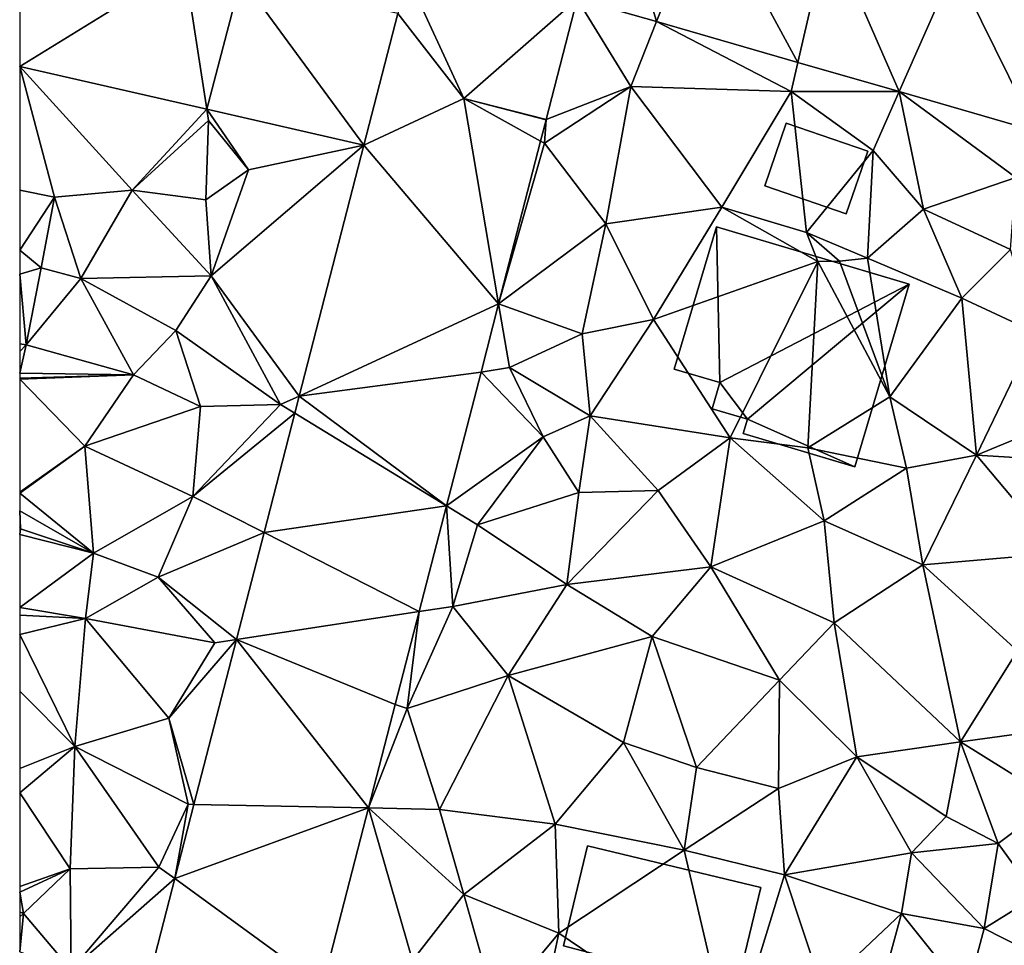
# Model space of a CAD drawing. Extents: x 573990 to 575014, y 6225961 to 6227058.
# Drawn here: x 574000 to 574043, y 6226192 to 6226233 of the extents above; entities that cross this region are included whole.
import ezdxf

# ---------------------------------------------------------------- set-up
doc = ezdxf.new("R2010")
doc.units = 0
doc.header["$MEASUREMENT"] = 0
for name, color, linetype in [('Bygninger_LOD1', 1, 'Continuous'), ('Bygninger_LOD2', 1, 'Continuous'), ('Terraen', 33, 'Continuous'), ('Terraen_vej', 33, 'Continuous')]:
    doc.layers.add(name, color=color, linetype=linetype)

# ---------------------------------------------------------------- blocks, each defined once
blk = doc.blocks.new('1km_6226_574_UTM32_ACAD_1_FMEBLOCK27')
at = {"layer": 'Terraen_vej', "color": 251, "true_color": 0x555555}
for points in [[(-37.904, 46.682, 66.57), (-34.408, 45.672, 66.44), (-36.395, 52.492, 66.668)], [(-36.395, 52.492, 66.668), (-34.408, 45.672, 66.44), (-32.19, 51.277, 66.507)], [(-28.176, 43.872, 66.21), (-32.19, 51.277, 66.507), (-34.408, 45.672, 66.44)], [(-28.176, 43.872, 66.21), (-26.83, 49.728, 66.303), (-32.19, 51.277, 66.507)], [(-55.224, 48.18, 66.819), (-62.5, 49.847, 67.042), (-62.5, 43.691, 66.901)], [(-23.705, 42.58, 66.045), (-26.83, 49.728, 66.303), (-28.176, 43.872, 66.21)], [(-23.705, 42.58, 66.045), (-21.265, 48.12, 66.09), (-26.83, 49.728, 66.303)], [(-55.224, 48.18, 66.819), (-62.5, 43.691, 66.901), (-54.245, 41.8, 66.671)], [(-55.224, 48.18, 66.819), (-54.245, 41.8, 66.671), (-52.728, 47.608, 66.743)], [(-17.68, 40.839, 65.822), (-21.265, 48.12, 66.09), (-23.705, 42.58, 66.045)], [(-17.68, 40.839, 65.822), (-15.293, 46.395, 65.861), (-21.265, 48.12, 66.09)], [(-52.728, 47.608, 66.743), (-54.245, 41.8, 66.671), (-47.316, 40.212, 66.478)], [(-45.818, 46.024, 66.531), (-52.728, 47.608, 66.743), (-47.316, 40.212, 66.478)], [(-42.91, 42.28, 66.439), (-45.393, 47.677, 66.573), (-45.818, 46.024, 66.531)], [(-37.904, 46.682, 66.57), (-45.393, 47.677, 66.573), (-42.91, 42.28, 66.439)], [(-37.904, 46.682, 66.57), (-42.91, 42.28, 66.439), (-39.278, 41.345, 66.408)], [(-42.91, 42.28, 66.439), (-45.818, 46.024, 66.531), (-47.316, 40.212, 66.478)], [(-42.91, 42.28, 66.439), (-47.316, 40.212, 66.478), (-41.375, 33.216, 66.186)], [(-42.91, 42.28, 66.439), (-41.375, 33.216, 66.186), (-39.523, 40.396, 66.382)], [(-42.91, 42.28, 66.439), (-39.523, 40.396, 66.382), (-39.279, 41.343, 66.408)], [(-39.523, 40.396, 66.382), (-39.279, 41.343, 66.408), (-39.523, 40.396, 66.382)], [(-39.523, 40.396, 66.382), (-39.279, 41.343, 66.408), (-39.279, 41.343, 66.408)], [(-39.523, 40.396, 66.382), (-39.523, 40.396, 66.382), (-41.375, 33.216, 66.186)], [(-39.523, 40.396, 66.382), (-41.375, 33.216, 66.186), (-41.375, 33.216, 66.186)], [(-50.169, 29.15, 66.152), (-41.375, 33.216, 66.186), (-47.316, 40.212, 66.478)], [(-50.169, 29.15, 66.152), (-42.151, 30.207, 66.103), (-41.375, 33.216, 66.186)], [(-41.375, 33.216, 66.186), (-41.375, 33.216, 66.186), (-42.151, 30.207, 66.103)], [(-41.375, 33.216, 66.186), (-42.151, 30.207, 66.103), (-42.151, 30.207, 66.103)], [(-41.375, 33.216, 66.186), (-41.375, 33.216, 66.186), (-41.375, 33.216, 66.186)], [(-41.375, 33.216, 66.186), (-41.375, 33.216, 66.186), (-41.375, 33.216, 66.186)], [(-41.375, 33.216, 66.186), (-41.375, 33.216, 66.186), (-41.375, 33.216, 66.186)], [(-50.169, 29.15, 66.152), (-43.675, 24.3, 65.942), (-42.151, 30.207, 66.103)], [(-43.675, 24.3, 65.942), (-42.151, 30.207, 66.103), (-42.151, 30.207, 66.103)], [(-43.675, 24.3, 65.942), (-42.151, 30.207, 66.103), (-43.675, 24.3, 65.942)], [(-42.151, 30.207, 66.103), (-42.151, 30.207, 66.103), (-42.151, 30.207, 66.103)], [(-50.366, 28.388, 66.13), (-43.675, 24.3, 65.942), (-50.169, 29.15, 66.152)], [(-51.723, 23.125, 65.975), (-43.675, 24.3, 65.942), (-50.366, 28.388, 66.13)], [(-51.723, 23.125, 65.975), (-44.875, 19.644, 65.815), (-43.675, 24.3, 65.942)], [(-43.675, 24.3, 65.942), (-43.675, 24.3, 65.942), (-44.875, 19.644, 65.815)], [(-43.675, 24.3, 65.942), (-44.875, 19.644, 65.815), (-44.875, 19.644, 65.815)], [(-43.675, 24.3, 65.942), (-43.675, 24.3, 65.942), (-43.675, 24.3, 65.942)], [(-43.675, 24.3, 65.942), (-43.675, 24.3, 65.942), (-43.675, 24.3, 65.942)], [(-52.94, 18.406, 65.836), (-44.875, 19.644, 65.815), (-51.723, 23.125, 65.975)], [(-44.875, 19.644, 65.815), (-52.94, 18.406, 65.836), (-45.934, 15.539, 65.703)], [(-44.875, 19.644, 65.815), (-44.875, 19.644, 65.815), (-45.934, 15.539, 65.703)], [(-44.875, 19.644, 65.815), (-45.934, 15.539, 65.703), (-45.934, 15.539, 65.703)], [(-44.875, 19.644, 65.815), (-44.875, 19.644, 65.815), (-44.875, 19.644, 65.815)], [(-54.815, 11.135, 65.622), (-47.111, 10.975, 65.578), (-52.94, 18.406, 65.836)], [(-45.934, 15.539, 65.703), (-52.94, 18.406, 65.836), (-47.111, 10.975, 65.578)], [(-45.934, 15.539, 65.703), (-45.934, 15.539, 65.703), (-47.111, 10.975, 65.578)], [(-45.934, 15.539, 65.703), (-47.111, 10.975, 65.578), (-47.111, 10.975, 65.578)], [(-55.66, 7.861, 65.525), (-47.111, 10.975, 65.578), (-54.815, 11.135, 65.622)], [(-47.111, 10.975, 65.578), (-55.66, 7.861, 65.525), (-49.138, 3.115, 65.364)], [(-47.111, 10.975, 65.578), (-47.111, 10.975, 65.578), (-49.138, 3.115, 65.364)], [(-47.111, 10.975, 65.578), (-49.138, 3.115, 65.364), (-49.138, 3.115, 65.364)], [(-47.111, 10.975, 65.578), (-47.111, 10.975, 65.578), (-47.111, 10.975, 65.578)], [(-47.111, 10.975, 65.578), (-47.111, 10.975, 65.578), (-47.111, 10.975, 65.578)], [(-47.111, 10.975, 65.578), (-47.111, 10.975, 65.578), (-47.111, 10.975, 65.578)], [(-57.397, 1.127, 65.327), (-49.138, 3.115, 65.364), (-55.66, 7.861, 65.525)]]:
    blk.add_polyline3d(points, close=True, dxfattribs=at)
blk = doc.blocks.new('1km_6226_574_UTM32_ACAD_1_FMEBLOCK128')
at = {"layer": 'Terraen', "color": 9, "true_color": 0xbbbbbb}
for points in [[(-37.904, 46.682, 66.57), (-39.278, 41.345, 66.408), (-35.54, 42.81, 66.54)], [(-37.904, 46.682, 66.57), (-35.54, 42.81, 66.54), (-34.408, 45.672, 66.44)], [(-34.408, 45.672, 66.44), (-35.54, 42.81, 66.54), (-28.47, 42.59, 66.23)], [(-28.176, 43.872, 66.21), (-34.408, 45.672, 66.44), (-28.47, 42.59, 66.23)], [(-23.705, 42.58, 66.045), (-28.176, 43.872, 66.21), (-28.47, 42.59, 66.23)], [(-62.5, 43.691, 66.901), (-60.96, 37.93, 66.66), (-57.54, 38.23, 66.67)], [(-62.5, 43.691, 66.901), (-62.5, 38.233, 66.732), (-60.96, 37.93, 66.66)], [(-54.245, 41.8, 66.671), (-62.5, 43.691, 66.901), (-57.54, 38.23, 66.67)], [(-35.54, 42.81, 66.54), (-39.35, 40.3, 66.36), (-36.64, 36.75, 66.38)], [(-39.278, 41.345, 66.408), (-39.35, 40.3, 66.36), (-35.54, 42.81, 66.54)], [(-35.54, 42.81, 66.54), (-36.64, 36.75, 66.38), (-31.53, 37.49, 66.15)], [(-28.47, 42.59, 66.23), (-35.54, 42.81, 66.54), (-31.53, 37.49, 66.15)], [(-28.47, 42.59, 66.23), (-31.53, 37.49, 66.15), (-27.79, 36.36, 66.03)], [(-28.47, 42.59, 66.23), (-27.79, 36.36, 66.03), (-24.85, 39.98, 66.08)], [(-23.705, 42.58, 66.045), (-28.47, 42.59, 66.23), (-24.85, 39.98, 66.08)], [(-23.705, 42.58, 66.045), (-24.85, 39.98, 66.08), (-22.64, 37.4, 65.91)], [(-23.705, 42.58, 66.045), (-22.64, 37.4, 65.91), (-18.56, 38.79, 65.92)], [(-17.68, 40.839, 65.822), (-23.705, 42.58, 66.045), (-18.56, 38.79, 65.92)], [(-39.278, 41.345, 66.408), (-42.91, 42.28, 66.439), (-39.279, 41.343, 66.408)], [(-54.245, 41.8, 66.671), (-57.54, 38.23, 66.67), (-54.17, 41.31, 66.67)], [(-54.245, 41.8, 66.671), (-54.17, 41.31, 66.67), (-52.41, 39.13, 66.54)], [(-47.316, 40.212, 66.478), (-54.245, 41.8, 66.671), (-52.41, 39.13, 66.54)], [(-54.29, 37.81, 66.65), (-54.17, 41.31, 66.67), (-57.54, 38.23, 66.67)], [(-54.29, 37.81, 66.65), (-52.41, 39.13, 66.54), (-54.17, 41.31, 66.67)], [(-39.523, 40.396, 66.382), (-39.35, 40.3, 66.36), (-39.279, 41.343, 66.408)], [(-39.35, 40.3, 66.36), (-39.278, 41.345, 66.408), (-39.279, 41.343, 66.408)], [(-39.278, 41.345, 66.408), (-39.279, 41.343, 66.408), (-39.279, 41.343, 66.408)], [(-39.523, 40.396, 66.382), (-41.375, 33.216, 66.186), (-39.35, 40.3, 66.36)], [(-47.316, 40.212, 66.478), (-52.41, 39.13, 66.54), (-54.06, 34.46, 66.37)], [(-47.316, 40.212, 66.478), (-54.06, 34.46, 66.37), (-50.169, 29.15, 66.152)], [(-41.375, 33.216, 66.186), (-36.64, 36.75, 66.38), (-39.35, 40.3, 66.36)], [(-24.85, 39.98, 66.08), (-27.79, 36.36, 66.03), (-25.11, 35.23, 65.83)], [(-22.64, 37.4, 65.91), (-24.85, 39.98, 66.08), (-25.11, 35.23, 65.83)], [(-54.29, 37.81, 66.65), (-54.06, 34.46, 66.37), (-52.41, 39.13, 66.54)], [(-22.64, 37.4, 65.91), (-18.8, 35.62, 65.9), (-18.56, 38.79, 65.92)], [(-62.5, 35.586, 65.835), (-60.96, 37.93, 66.66), (-62.5, 38.233, 66.732)], [(-57.54, 38.23, 66.67), (-60.96, 37.93, 66.66), (-59.8, 34.33, 66.51)], [(-57.54, 38.23, 66.67), (-59.8, 34.33, 66.51), (-54.06, 34.46, 66.37)], [(-54.29, 37.81, 66.65), (-57.54, 38.23, 66.67), (-54.06, 34.46, 66.37)], [(-62.5, 35.586, 65.835), (-61.56, 34.81, 65.59), (-60.96, 37.93, 66.66)], [(-59.8, 34.33, 66.51), (-60.96, 37.93, 66.66), (-61.56, 34.81, 65.59)], [(-34.55, 32.53, 66.19), (-31.53, 37.49, 66.15), (-36.64, 36.75, 66.38)], [(-34.55, 32.53, 66.19), (-27.3, 35.08, 65.51), (-31.53, 37.49, 66.15)], [(-27.3, 35.08, 65.51), (-27.79, 36.36, 66.03), (-31.53, 37.49, 66.15)], [(-20.95, 33.47, 65.78), (-22.64, 37.4, 65.91), (-25.11, 35.23, 65.83)], [(-20.95, 33.47, 65.78), (-18.8, 35.62, 65.9), (-22.64, 37.4, 65.91)], [(-41.375, 33.216, 66.186), (-41.375, 33.216, 66.186), (-36.64, 36.75, 66.38)], [(-41.375, 33.216, 66.186), (-37.69, 31.89, 66.31), (-36.64, 36.75, 66.38)], [(-34.55, 32.53, 66.19), (-36.64, 36.75, 66.38), (-37.69, 31.89, 66.31)], [(-26.34, 35.1, 64.87), (-25.11, 35.23, 65.83), (-27.79, 36.36, 66.03)], [(-27.3, 35.08, 65.51), (-26.34, 35.1, 64.87), (-27.79, 36.36, 66.03)], [(-20.95, 33.47, 65.78), (-17.69, 31.95, 65.49), (-18.8, 35.62, 65.9)], [(-62.5, 34.524, 65.515), (-61.56, 34.81, 65.59), (-62.5, 35.586, 65.835)], [(-24.12, 29.11, 65.88), (-25.11, 35.23, 65.83), (-26.34, 35.1, 64.87)], [(-20.95, 33.47, 65.78), (-25.11, 35.23, 65.83), (-24.12, 29.11, 65.88)], [(-62.22, 31.41, 65.78), (-61.56, 34.81, 65.59), (-62.5, 34.524, 65.515)], [(-62.22, 31.41, 65.78), (-59.8, 34.33, 66.51), (-61.56, 34.81, 65.59)], [(-34.55, 32.53, 66.19), (-31.16, 27.3, 66.09), (-27.3, 35.08, 65.51)], [(-31.16, 27.3, 66.09), (-27.73, 26.87, 65.99), (-27.3, 35.08, 65.51)], [(-27.3, 35.08, 65.51), (-27.73, 26.87, 65.99), (-24.12, 29.11, 65.88)], [(-27.3, 35.08, 65.51), (-24.12, 29.11, 65.88), (-26.34, 35.1, 64.87)], [(-62.5, 31.455, 65.748), (-62.22, 31.41, 65.78), (-62.5, 34.524, 65.515)], [(-62.22, 31.41, 65.78), (-57.48, 30.08, 66.5), (-59.8, 34.33, 66.51)], [(-55.61, 32.04, 66.35), (-54.06, 34.46, 66.37), (-59.8, 34.33, 66.51)], [(-55.61, 32.04, 66.35), (-59.8, 34.33, 66.51), (-57.48, 30.08, 66.5)], [(-55.61, 32.04, 66.35), (-50.99, 28.77, 66.12), (-54.06, 34.46, 66.37)], [(-50.169, 29.15, 66.152), (-54.06, 34.46, 66.37), (-50.99, 28.77, 66.12)], [(-20.95, 33.47, 65.78), (-24.12, 29.11, 65.88), (-20.29, 26.54, 65.58)], [(-20.95, 33.47, 65.78), (-20.29, 26.54, 65.58), (-17.69, 31.95, 65.49)], [(-41.375, 33.216, 66.186), (-42.151, 30.207, 66.103), (-40.9, 30.41, 66.15)], [(-41.375, 33.216, 66.186), (-41.375, 33.216, 66.186), (-37.69, 31.89, 66.31)], [(-41.375, 33.216, 66.186), (-41.375, 33.216, 66.186), (-37.69, 31.89, 66.31)], [(-41.375, 33.216, 66.186), (-40.9, 30.41, 66.15), (-37.69, 31.89, 66.31)], [(-34.55, 32.53, 66.19), (-37.69, 31.89, 66.31), (-37.34, 28.27, 66.17)], [(-34.55, 32.53, 66.19), (-37.34, 28.27, 66.17), (-31.16, 27.3, 66.09)], [(-55.61, 32.04, 66.35), (-57.48, 30.08, 66.5), (-54.53, 28.69, 66.23)], [(-55.61, 32.04, 66.35), (-54.53, 28.69, 66.23), (-50.99, 28.77, 66.12)], [(-37.34, 28.27, 66.17), (-37.69, 31.89, 66.31), (-40.9, 30.41, 66.15)], [(-20.29, 26.54, 65.58), (-16.34, 28.17, 65.43), (-17.69, 31.95, 65.49)], [(-62.5, 31.12, 65.829), (-62.22, 31.41, 65.78), (-62.5, 31.455, 65.748)], [(-57.48, 30.08, 66.5), (-62.22, 31.41, 65.78), (-62.5, 30.163, 65.695)], [(-62.5, 30.163, 65.695), (-62.22, 31.41, 65.78), (-62.5, 31.12, 65.829)], [(-42.151, 30.207, 66.103), (-42.151, 30.207, 66.103), (-40.9, 30.41, 66.15)], [(-42.151, 30.207, 66.103), (-39.41, 27.35, 66.24), (-40.9, 30.41, 66.15)], [(-39.41, 27.35, 66.24), (-37.34, 28.27, 66.17), (-40.9, 30.41, 66.15)], [(-62.5, 29.941, 65.688), (-57.48, 30.08, 66.5), (-62.5, 30.163, 65.695)], [(-62.5, 29.889, 65.691), (-59.62, 26.94, 66.34), (-57.48, 30.08, 66.5)], [(-62.5, 29.889, 65.691), (-57.48, 30.08, 66.5), (-62.5, 29.941, 65.688)], [(-54.53, 28.69, 66.23), (-57.48, 30.08, 66.5), (-59.62, 26.94, 66.34)], [(-43.675, 24.3, 65.942), (-39.41, 27.35, 66.24), (-42.151, 30.207, 66.103)], [(-62.5, 24.911, 66.221), (-59.62, 26.94, 66.34), (-62.5, 29.889, 65.691)], [(-50.169, 29.15, 66.152), (-50.99, 28.77, 66.12), (-50.366, 28.388, 66.13)], [(-24.12, 29.11, 65.88), (-27.73, 26.87, 65.99), (-23.38, 25.97, 65.84)], [(-20.29, 26.54, 65.58), (-24.12, 29.11, 65.88), (-23.38, 25.97, 65.84)], [(-54.53, 28.69, 66.23), (-59.62, 26.94, 66.34), (-54.86, 24.72, 66.1)], [(-54.53, 28.69, 66.23), (-54.86, 24.72, 66.1), (-50.99, 28.77, 66.12)], [(-50.366, 28.388, 66.13), (-50.99, 28.77, 66.12), (-54.86, 24.72, 66.1)], [(-50.366, 28.388, 66.13), (-54.86, 24.72, 66.1), (-51.723, 23.125, 65.975)], [(-39.41, 27.35, 66.24), (-37.84, 24.89, 65.92), (-37.34, 28.27, 66.17)], [(-37.34, 28.27, 66.17), (-37.84, 24.89, 65.92), (-34.34, 24.98, 65.89)], [(-31.16, 27.3, 66.09), (-37.34, 28.27, 66.17), (-34.34, 24.98, 65.89)], [(-20.29, 26.54, 65.58), (-14.71, 26.2, 65.42), (-16.34, 28.17, 65.43)], [(-62.5, 24.866, 66.22), (-59.24, 22.22, 66.25), (-59.62, 26.94, 66.34)], [(-62.5, 24.866, 66.22), (-59.62, 26.94, 66.34), (-62.5, 24.911, 66.221)], [(-54.86, 24.72, 66.1), (-59.62, 26.94, 66.34), (-59.24, 22.22, 66.25)], [(-43.675, 24.3, 65.942), (-42.3, 23.46, 66.02), (-39.41, 27.35, 66.24)], [(-42.3, 23.46, 66.02), (-37.84, 24.89, 65.92), (-39.41, 27.35, 66.24)], [(-31.16, 27.3, 66.09), (-34.34, 24.98, 65.89), (-32.02, 21.61, 65.8)], [(-31.16, 27.3, 66.09), (-32.02, 21.61, 65.8), (-27.01, 23.64, 65.78)], [(-31.16, 27.3, 66.09), (-27.01, 23.64, 65.78), (-27.73, 26.87, 65.99)], [(-27.73, 26.87, 65.99), (-27.01, 23.64, 65.78), (-23.38, 25.97, 65.84)], [(-20.29, 26.54, 65.58), (-23.38, 25.97, 65.84), (-22.67, 21.7, 65.56)], [(-20.29, 26.54, 65.58), (-22.67, 21.7, 65.56), (-16.66, 22.22, 65.36)], [(-20.29, 26.54, 65.58), (-16.66, 22.22, 65.36), (-14.71, 26.2, 65.42)], [(-22.67, 21.7, 65.56), (-23.38, 25.97, 65.84), (-27.01, 23.64, 65.78)], [(-62.5, 24.09, 66.215), (-59.24, 22.22, 66.25), (-62.5, 24.866, 66.22)], [(-42.3, 23.46, 66.02), (-38.37, 20.84, 65.84), (-37.84, 24.89, 65.92)], [(-34.34, 24.98, 65.89), (-38.37, 20.84, 65.84), (-32.02, 21.61, 65.8)], [(-34.34, 24.98, 65.89), (-37.84, 24.89, 65.92), (-38.37, 20.84, 65.84)], [(-54.86, 24.72, 66.1), (-59.24, 22.22, 66.25), (-56.39, 21.16, 66.02)], [(-51.723, 23.125, 65.975), (-54.86, 24.72, 66.1), (-56.39, 21.16, 66.02)], [(-62.5, 23.346, 66.215), (-62.47, 23.29, 66.21), (-62.5, 24.09, 66.215)], [(-62.5, 24.09, 66.215), (-62.47, 23.29, 66.21), (-59.24, 22.22, 66.25)], [(-43.675, 24.3, 65.942), (-44.875, 19.644, 65.815), (-43.4, 19.87, 65.95)], [(-43.675, 24.3, 65.942), (-43.675, 24.3, 65.942), (-42.3, 23.46, 66.02)], [(-43.675, 24.3, 65.942), (-43.675, 24.3, 65.942), (-42.3, 23.46, 66.02)], [(-43.675, 24.3, 65.942), (-43.4, 19.87, 65.95), (-42.3, 23.46, 66.02)], [(-42.3, 23.46, 66.02), (-43.4, 19.87, 65.95), (-38.37, 20.84, 65.84)], [(-27.01, 23.64, 65.78), (-32.02, 21.61, 65.8), (-26.58, 19.15, 65.57)], [(-22.67, 21.7, 65.56), (-27.01, 23.64, 65.78), (-26.58, 19.15, 65.57)], [(-62.5, 23.308, 66.204), (-62.47, 23.29, 66.21), (-62.5, 23.346, 66.215)], [(-62.5, 23.043, 66.192), (-62.47, 23.29, 66.21), (-62.5, 23.308, 66.204)], [(-59.24, 22.22, 66.25), (-62.47, 23.29, 66.21), (-62.5, 23.043, 66.192)], [(-62.5, 19.817, 65.976), (-59.24, 22.22, 66.25), (-62.5, 23.043, 66.192)], [(-51.723, 23.125, 65.975), (-56.39, 21.16, 66.02), (-52.94, 18.406, 65.836)], [(-59.59, 19.34, 66.02), (-59.24, 22.22, 66.25), (-62.5, 19.817, 65.976)], [(-59.59, 19.34, 66.02), (-56.39, 21.16, 66.02), (-59.24, 22.22, 66.25)], [(-18.49, 17.91, 65.38), (-16.66, 22.22, 65.36), (-22.67, 21.7, 65.56)], [(-34.6, 18.54, 65.8), (-32.02, 21.61, 65.8), (-38.37, 20.84, 65.84)], [(-34.6, 18.54, 65.8), (-28.99, 16.62, 65.6), (-32.02, 21.61, 65.8)], [(-28.99, 16.62, 65.6), (-26.58, 19.15, 65.57), (-32.02, 21.61, 65.8)], [(-21, 13.9, 65.36), (-22.67, 21.7, 65.56), (-26.58, 19.15, 65.57)], [(-18.49, 17.91, 65.38), (-22.67, 21.7, 65.56), (-21, 13.9, 65.36)], [(-59.59, 19.34, 66.02), (-53.89, 18.26, 65.81), (-56.39, 21.16, 66.02)], [(-52.94, 18.406, 65.836), (-56.39, 21.16, 66.02), (-53.89, 18.26, 65.81)], [(-40.96, 16.82, 65.88), (-38.37, 20.84, 65.84), (-43.4, 19.87, 65.95)], [(-40.96, 16.82, 65.88), (-34.6, 18.54, 65.8), (-38.37, 20.84, 65.84)], [(-62.5, 19.479, 65.95), (-59.59, 19.34, 66.02), (-62.5, 19.817, 65.976)], [(-44.875, 19.644, 65.815), (-45.934, 15.539, 65.703), (-45.41, 15.36, 65.76)], [(-40.96, 16.82, 65.88), (-43.4, 19.87, 65.95), (-45.41, 15.36, 65.76)], [(-44.875, 19.644, 65.815), (-45.41, 15.36, 65.76), (-43.4, 19.87, 65.95)], [(-44.875, 19.644, 65.815), (-44.875, 19.644, 65.815), (-43.4, 19.87, 65.95)], [(-62.5, 18.625, 65.932), (-59.59, 19.34, 66.02), (-62.5, 19.479, 65.95)], [(-62.5, 18.625, 65.932), (-60.07, 13.68, 65.89), (-59.59, 19.34, 66.02)], [(-55.92, 14.93, 65.75), (-59.59, 19.34, 66.02), (-60.07, 13.68, 65.89)], [(-55.92, 14.93, 65.75), (-53.89, 18.26, 65.81), (-59.59, 19.34, 66.02)], [(-28.99, 16.62, 65.6), (-25.58, 13.23, 65.45), (-26.58, 19.15, 65.57)], [(-21, 13.9, 65.36), (-26.58, 19.15, 65.57), (-25.58, 13.23, 65.45)], [(-62.5, 16.121, 65.98), (-60.07, 13.68, 65.89), (-62.5, 18.625, 65.932)], [(-52.94, 18.406, 65.836), (-53.89, 18.26, 65.81), (-55.92, 14.93, 65.75)], [(-52.94, 18.406, 65.836), (-55.92, 14.93, 65.75), (-54.815, 11.135, 65.622)], [(-40.96, 16.82, 65.88), (-35.87, 13.87, 65.75), (-34.6, 18.54, 65.8)], [(-32.64, 12.76, 65.67), (-34.6, 18.54, 65.8), (-35.87, 13.87, 65.75)], [(-32.64, 12.76, 65.67), (-28.99, 16.62, 65.6), (-34.6, 18.54, 65.8)], [(-18.49, 17.91, 65.38), (-21, 13.9, 65.36), (-16.39, 14.53, 65.21)], [(-40.96, 16.82, 65.88), (-45.41, 15.36, 65.76), (-43.99, 10.91, 65.78)], [(-40.96, 16.82, 65.88), (-43.99, 10.91, 65.78), (-38.88, 10.26, 65.68)], [(-40.96, 16.82, 65.88), (-38.88, 10.26, 65.68), (-35.87, 13.87, 65.75)], [(-32.64, 12.76, 65.67), (-29.03, 11.83, 65.47), (-28.99, 16.62, 65.6)], [(-29.03, 11.83, 65.47), (-25.58, 13.23, 65.45), (-28.99, 16.62, 65.6)], [(-62.5, 12.713, 65.898), (-60.07, 13.68, 65.89), (-62.5, 16.121, 65.98)], [(-45.934, 15.539, 65.703), (-47.111, 10.975, 65.578), (-45.41, 15.36, 65.76)], [(-43.99, 10.91, 65.78), (-45.41, 15.36, 65.76), (-47.111, 10.975, 65.578)], [(-55.92, 14.93, 65.75), (-60.07, 13.68, 65.89), (-55.07, 11.14, 65.6)], [(-54.815, 11.135, 65.622), (-55.92, 14.93, 65.75), (-55.07, 11.14, 65.6)], [(-16.82, 11.29, 65.41), (-16.39, 14.53, 65.21), (-21, 13.9, 65.36)], [(-21.64, 10.6, 65.61), (-21, 13.9, 65.36), (-25.58, 13.23, 65.45)], [(-21.64, 10.6, 65.61), (-19.34, 9.41, 65.69), (-21, 13.9, 65.36)], [(-16.82, 11.29, 65.41), (-21, 13.9, 65.36), (-19.34, 9.41, 65.69)], [(-62.5, 11.647, 65.862), (-60.27, 8.29, 65.71), (-60.07, 13.68, 65.89)], [(-62.5, 11.647, 65.862), (-60.07, 13.68, 65.89), (-62.5, 12.713, 65.898)], [(-60.07, 13.68, 65.89), (-60.27, 8.29, 65.71), (-56.36, 8.37, 65.52)], [(-55.07, 11.14, 65.6), (-60.07, 13.68, 65.89), (-56.36, 8.37, 65.52)], [(-33.19, 9.11, 65.63), (-35.87, 13.87, 65.75), (-38.88, 10.26, 65.68)], [(-32.64, 12.76, 65.67), (-35.87, 13.87, 65.75), (-33.19, 9.11, 65.63)], [(-28.76, 8.02, 65.6), (-25.58, 13.23, 65.45), (-29.03, 11.83, 65.47)], [(-23.16, 9, 65.61), (-25.58, 13.23, 65.45), (-28.76, 8.02, 65.6)], [(-23.16, 9, 65.61), (-21.64, 10.6, 65.61), (-25.58, 13.23, 65.45)], [(-32.64, 12.76, 65.67), (-33.19, 9.11, 65.63), (-29.03, 11.83, 65.47)], [(-33.19, 9.11, 65.63), (-28.76, 8.02, 65.6), (-29.03, 11.83, 65.47)], [(-62.5, 7.504, 65.681), (-60.27, 8.29, 65.71), (-62.5, 11.647, 65.862)], [(-55.66, 7.861, 65.525), (-55.07, 11.14, 65.6), (-56.36, 8.37, 65.52)], [(-54.815, 11.135, 65.622), (-55.07, 11.14, 65.6), (-55.66, 7.861, 65.525)], [(-47.111, 10.975, 65.578), (-49.138, 3.115, 65.364), (-45.17, 4.25, 65.59)], [(-47.111, 10.975, 65.578), (-43.99, 10.91, 65.78), (-47.111, 10.975, 65.578)], [(-47.111, 10.975, 65.578), (-42.91, 7.16, 65.64), (-43.99, 10.91, 65.78)], [(-47.111, 10.975, 65.578), (-43.99, 10.91, 65.78), (-47.111, 10.975, 65.578)], [(-47.111, 10.975, 65.578), (-47.111, 10.975, 65.578), (-42.91, 7.16, 65.64)], [(-47.111, 10.975, 65.578), (-45.17, 4.25, 65.59), (-42.91, 7.16, 65.64)], [(-38.88, 10.26, 65.68), (-43.99, 10.91, 65.78), (-42.91, 7.16, 65.64)], [(-16.82, 11.29, 65.41), (-19.34, 9.41, 65.69), (-17.67, 7.09, 65.27)], [(-23.16, 9, 65.61), (-19.34, 9.41, 65.69), (-21.64, 10.6, 65.61)], [(-38.72, 5.45, 65.68), (-38.88, 10.26, 65.68), (-42.91, 7.16, 65.64)], [(-38.72, 5.45, 65.68), (-33.19, 9.11, 65.63), (-38.88, 10.26, 65.68)], [(-23.16, 9, 65.61), (-19.96, 5.66, 65.39), (-19.34, 9.41, 65.69)], [(-19.34, 9.41, 65.69), (-19.96, 5.66, 65.39), (-17.67, 7.09, 65.27)], [(-38.72, 5.45, 65.68), (-31.13, 0.32, 65.62), (-33.19, 9.11, 65.63)], [(-33.19, 9.11, 65.63), (-31.13, 0.32, 65.62), (-28.76, 8.02, 65.6)], [(-23.16, 9, 65.61), (-28.76, 8.02, 65.6), (-23.61, 6.32, 65.41)], [(-23.16, 9, 65.61), (-23.61, 6.32, 65.41), (-19.96, 5.66, 65.39)], [(-62.5, 7.267, 65.67), (-62.33, 6.32, 65.63), (-60.27, 8.29, 65.71)], [(-62.5, 7.267, 65.67), (-60.27, 8.29, 65.71), (-62.5, 7.504, 65.681)], [(-60.23, 3.83, 65.5), (-60.27, 8.29, 65.71), (-62.33, 6.32, 65.63)], [(-60.23, 3.83, 65.5), (-56.36, 8.37, 65.52), (-60.27, 8.29, 65.71)], [(-55.66, 7.861, 65.525), (-56.36, 8.37, 65.52), (-60.23, 3.83, 65.5)], [(-55.66, 7.861, 65.525), (-60.23, 3.83, 65.5), (-57.397, 1.127, 65.327)], [(-27.1, 3.01, 65.61), (-28.76, 8.02, 65.6), (-31.13, 0.32, 65.62)], [(-23.61, 6.32, 65.41), (-28.76, 8.02, 65.6), (-27.1, 3.01, 65.61)], [(-62.5, 6.387, 65.639), (-62.33, 6.32, 65.63), (-62.5, 7.267, 65.67)], [(-42.91, 7.16, 65.64), (-45.17, 4.25, 65.59), (-41.48, 2.12, 65.47)], [(-38.72, 5.45, 65.68), (-42.91, 7.16, 65.64), (-41.48, 2.12, 65.47)], [(-17.67, 7.09, 65.27), (-19.96, 5.66, 65.39), (-14.9, 3.08, 65.1)], [(-62.5, 6.178, 65.633), (-62.33, 6.32, 65.63), (-62.5, 6.387, 65.639)], [(-62.5, 4.623, 65.601), (-60.23, 3.83, 65.5), (-62.33, 6.32, 65.63)], [(-62.5, 4.623, 65.601), (-62.33, 6.32, 65.63), (-62.5, 6.178, 65.633)], [(-24.52, 2.98, 65.19), (-23.61, 6.32, 65.41), (-27.1, 3.01, 65.61)], [(-24.52, 2.98, 65.19), (-20.74, 2.73, 65.07), (-23.61, 6.32, 65.41)], [(-23.61, 6.32, 65.41), (-20.74, 2.73, 65.07), (-19.96, 5.66, 65.39)], [(-20.74, 2.73, 65.07), (-14.9, 3.08, 65.1), (-19.96, 5.66, 65.39)], [(-39.42, 2.15, 64.12), (-38.72, 5.45, 65.68), (-41.48, 2.12, 65.47)], [(-39.42, 2.15, 64.12), (-31.13, 0.32, 65.62), (-38.72, 5.45, 65.68)]]:
    blk.add_polyline3d(points, close=True, dxfattribs=at)
blk = doc.blocks.new('building_78348')
at = {"layer": 'Bygninger_LOD1', "color": 16, "true_color": 0x7e0000}
for points in [[(2.275, 0.77, 66.08), (1.325, -2, 66.01), (-2.275, -0.77, 66.08), (-1.325, 2, 66.18)], [(-1.325, 2, 68.68), (2.275, 0.77, 68.58), (1.325, -2, 68.51), (-2.275, -0.77, 68.58)], [(-2.275, -0.77, 66.08), (-2.275, -0.77, 68.58), (-1.325, 2, 68.68), (-1.325, 2, 66.18)], [(-1.325, 2, 66.18), (-1.325, 2, 68.68), (2.275, 0.77, 68.58), (2.275, 0.77, 66.08)], [(2.275, 0.77, 66.08), (2.275, 0.77, 68.58), (1.325, -2, 68.51), (1.325, -2, 66.01)], [(1.325, -2, 66.01), (1.325, -2, 68.51), (-2.275, -0.77, 68.58), (-2.275, -0.77, 66.08)]]:
    blk.add_3dface(points, dxfattribs=at)
blk = doc.blocks.new('building_46019')
at = {"layer": 'Bygninger_LOD2', "color": 16, "true_color": 0x7e0000}
for points in [[(-4.355, -1.21, 68.56), (-3.285, 3.21, 68.1), (-3.285, 3.21, 65.59), (-4.355, -1.21, 65.54)], [(4.355, 1.37, 68.09), (3.255, -3.21, 68.56), (-4.355, -1.21, 68.56), (-3.285, 3.21, 68.1)], [(-3.285, 3.21, 65.59), (4.355, 1.37, 65.66), (3.255, -3.21, 65.52), (-4.355, -1.21, 65.54)], [(4.355, 1.37, 65.66), (-3.285, 3.21, 65.59), (-3.285, 3.21, 68.1), (4.355, 1.37, 68.09)], [(4.355, 1.37, 65.66), (4.355, 1.37, 68.09), (3.255, -3.21, 68.56), (3.255, -3.21, 65.52)], [(3.255, -3.21, 68.56), (-4.355, -1.21, 68.56), (-4.355, -1.21, 65.54), (3.255, -3.21, 65.52)]]:
    blk.add_3dface(points, dxfattribs=at)
blk = doc.blocks.new('building_189909')
at = {"layer": 'Bygninger_LOD2', "color": 16, "true_color": 0x7e0000}
for points in [[(-3.32, 5.29, 66.13), (-5.18, -0.99, 66.08), (-5.18, -0.99, 70.33), (-3.32, 5.29, 74.16)], [(-5.18, -0.99, 70.33), (-3.32, 5.29, 74.16), (-3.17, -1.58, 70.34)], [(-3.17, -1.58, 66.04), (-5.18, -0.99, 66.08), (-3.32, 5.29, 66.13)], [(-3.32, 5.29, 66.13), (-3.32, 5.29, 74.16), (5.18, 2.77, 74.22), (5.18, 2.77, 65.89)], [(-3.17, -1.58, 70.34), (-3.32, 5.29, 74.16), (5.18, 2.77, 74.22)], [(5.18, 2.77, 65.89), (-3.17, -1.58, 66.04), (-3.32, 5.29, 66.13)], [(-1.95, -3.19, 69.65), (-3.17, -1.58, 70.34), (5.18, 2.77, 74.22)], [(-1.95, -3.19, 66), (-3.17, -1.58, 66.04), (5.18, 2.77, 65.89)], [(2.79, -5.29, 69.3), (-1.95, -3.19, 69.65), (5.18, 2.77, 74.22)], [(2.79, -5.29, 65.86), (-1.95, -3.19, 66), (5.18, 2.77, 65.89)], [(5.18, 2.77, 74.22), (2.79, -5.29, 69.3), (2.79, -5.29, 65.86), (5.18, 2.77, 65.89)], [(-5.18, -0.99, 66.08), (-3.17, -1.58, 66.04), (-3.17, -1.58, 70.34), (-5.18, -0.99, 70.33)], [(-3.17, -1.58, 66.04), (-3.51, -2.73, 66.04), (-3.51, -2.73, 69.64), (-3.17, -1.58, 70.34)], [(-3.51, -2.73, 69.64), (-3.17, -1.58, 70.34), (-1.95, -3.19, 69.65)], [(-1.95, -3.19, 66), (-3.51, -2.73, 66.04), (-3.17, -1.58, 66.04)], [(-1.95, -3.19, 69.65), (-3.51, -2.73, 69.64), (-3.51, -2.73, 66.04), (-1.95, -3.19, 66)], [(-2.14, -3.83, 69.26), (-1.95, -3.19, 69.65), (-1.95, -3.19, 66), (-2.14, -3.83, 66)], [(-2.14, -3.83, 69.26), (-1.95, -3.19, 69.65), (2.79, -5.29, 69.3)], [(-2.14, -3.83, 66), (-1.95, -3.19, 66), (2.79, -5.29, 65.86)], [(2.79, -5.29, 69.3), (-2.14, -3.83, 69.26), (-2.14, -3.83, 66), (2.79, -5.29, 65.86)]]:
    blk.add_3dface(points, dxfattribs=at)

msp = doc.modelspace()

# ---------------------------------------------------------------- block references
at = {"layer": 'Bygninger_LOD1', "color": 16, "true_color": 0x7e0000}
msp.add_blockref('building_78348', (574035.135, 6226226.69), dxfattribs=at)
at = {"layer": 'Bygninger_LOD2', "color": 16, "true_color": 0x7e0000}
for name, p in [('building_189909', (574034.05, 6226218.82)), ('building_46019', (574028.335, 6226193.6))]:
    msp.add_blockref(name, p, dxfattribs=at)
at = {"layer": 'Terraen', "color": 9, "true_color": 0xbbbbbb}
msp.add_blockref('1km_6226_574_UTM32_ACAD_1_FMEBLOCK128', (574062.5, 6226187.5), dxfattribs=at)
at = {"layer": 'Terraen_vej', "color": 251, "true_color": 0x555555}
msp.add_blockref('1km_6226_574_UTM32_ACAD_1_FMEBLOCK27', (574062.5, 6226187.5), dxfattribs=at)

doc.saveas('drawing.dxf')
